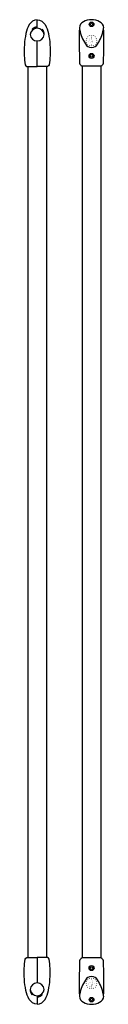
# Model space of a CAD drawing. Extents: x 931 to 1102, y -514 to 1607.
import ezdxf

# ---------------------------------------------------------------- set-up
doc = ezdxf.new("R2010")
doc.units = 0
doc.linetypes.add('NASCOSTA', pattern=[0.25, 0.125, -0.125])
doc.layers.get('0').update_dxf_attribs({"linetype": 'CONTINUOUS'})
doc.layers.add('NASCOSTA', color=7, linetype='NASCOSTA')

# ---------------------------------------------------------------- blocks, each defined once
blk = doc.blocks.new('*U4')
at = {"linetype": 'Continuous'}
for points in [[(13.24622, 1.556215), (11.702615, 1.143542), (13.357208, 1.143542)], [(11.702615, 1.143542), (13.24622, 1.556215), (11.813604, 1.556215)], [(11.813604, 0.730869), (13.357208, 1.143542), (11.702615, 1.143542)], [(12.9432, 1.85754), (11.813604, 1.556215), (13.24622, 1.556215)], [(11.813604, 1.556215), (12.9432, 1.85754), (12.116623, 1.85754)], [(13.357208, 1.143542), (11.813604, 0.730869), (13.24622, 0.730869)], [(12.116623, 0.429544), (13.24622, 0.730869), (11.813604, 0.730869)], [(12.529912, 1.966213), (12.116623, 1.85754), (12.9432, 1.85754)], [(13.24622, 0.730869), (12.116623, 0.429544), (12.9432, 0.429544)], [(12.529912, 0.320871), (12.9432, 0.429544), (12.116623, 0.429544)]]:
    blk.add_solid(points, dxfattribs=at)
blk = doc.blocks.new('*U5')
at = {"linetype": 'Continuous'}
for points in [[(7.352832, 1.903137), (8.936859, 1.693685), (7.408215, 2.32687)], [(7.517473, 1.508789), (8.676396, 1.354899), (7.352832, 1.903137)], [(8.936859, 1.693685), (7.352832, 1.903137), (8.676396, 1.354899)], [(7.408215, 2.32687), (8.992242, 2.117419), (7.668678, 2.665657)], [(8.992242, 2.117419), (7.408215, 2.32687), (8.936859, 1.693685)], [(7.857714, 1.250229), (8.281131, 1.192471), (7.517473, 1.508789)], [(8.676396, 1.354899), (7.517473, 1.508789), (8.281131, 1.192471)], [(7.668678, 2.665657), (8.827601, 2.511767), (8.063943, 2.828084)], [(8.827601, 2.511767), (7.668678, 2.665657), (8.992242, 2.117419)], [(8.487359, 2.770326), (8.063943, 2.828084), (8.827601, 2.511767)]]:
    blk.add_solid(points, dxfattribs=at)
blk = doc.blocks.new('*U6')
at = {"linetype": 'Continuous'}
for points in [[(1.192472, 8.28113), (1.903138, 7.352831), (1.354899, 8.676395)], [(1.25023, 7.857714), (1.508789, 7.517472), (1.192472, 8.28113)], [(1.903138, 7.352831), (1.192472, 8.28113), (1.508789, 7.517472)], [(1.354899, 8.676395), (2.326871, 7.408214), (1.693686, 8.936859)], [(2.326871, 7.408214), (1.354899, 8.676395), (1.903138, 7.352831)], [(1.693686, 8.936859), (2.665657, 7.668677), (2.117419, 8.992242)], [(2.665657, 7.668677), (1.693686, 8.936859), (2.326871, 7.408214)], [(2.828085, 8.063943), (2.117419, 8.992242), (2.665657, 7.668677)], [(2.117419, 8.992242), (2.828085, 8.063943), (2.511767, 8.8276)], [(2.770327, 8.487359), (2.511767, 8.8276), (2.828085, 8.063943)]]:
    blk.add_solid(points, dxfattribs=at)
blk = doc.blocks.new('*U7')
at = {"linetype": 'Continuous'}
for points in [[(3.680223, 4.693235), (5.06352, 3.893545), (3.893546, 5.063519)], [(3.681421, 4.265899), (4.693235, 3.680223), (3.680223, 4.693235)], [(5.06352, 3.893545), (3.680223, 4.693235), (4.693235, 3.680223)], [(3.896817, 3.896816), (4.2659, 3.681421), (3.681421, 4.265899)], [(4.693235, 3.680223), (3.681421, 4.265899), (4.2659, 3.681421)], [(3.893546, 5.063519), (5.276843, 4.26383), (4.26383, 5.276842)], [(5.276843, 4.26383), (3.893546, 5.063519), (5.06352, 3.893545)], [(5.275645, 4.691166), (4.26383, 5.276842), (5.276843, 4.26383)], [(4.26383, 5.276842), (5.275645, 4.691166), (4.691166, 5.275644)], [(5.060249, 5.060248), (4.691166, 5.275644), (5.275645, 4.691166)]]:
    blk.add_solid(points, dxfattribs=at)
blk = doc.blocks.new('*U8')
at = {"linetype": 'Continuous'}
for points in [[(0.320872, 12.529911), (0.429545, 12.116623), (0.429545, 12.9432)], [(0.429545, 12.9432), (0.73087, 11.813603), (0.73087, 13.246219)], [(0.73087, 11.813603), (0.429545, 12.9432), (0.429545, 12.116623)], [(0.73087, 13.246219), (1.143543, 11.702615), (1.143543, 13.357208)], [(1.143543, 11.702615), (0.73087, 13.246219), (0.73087, 11.813603)], [(1.556215, 11.813603), (1.143543, 13.357208), (1.143543, 11.702615)], [(1.143543, 13.357208), (1.556215, 11.813603), (1.556215, 13.246219)], [(1.85754, 12.116623), (1.556215, 13.246219), (1.556215, 11.813603)], [(1.556215, 13.246219), (1.85754, 12.116623), (1.85754, 12.9432)], [(1.966213, 12.529911), (1.85754, 12.9432), (1.85754, 12.116623)]]:
    blk.add_solid(points, dxfattribs=at)
blk = doc.blocks.new('*U9')
at = {"linetype": 'Continuous'}
for points in [[(1.25023, 17.202109), (1.192472, 16.778692), (1.508789, 17.54235)], [(1.354899, 16.383427), (1.508789, 17.54235), (1.192472, 16.778692)], [(1.508789, 17.54235), (1.354899, 16.383427), (1.903138, 17.706991)], [(1.693686, 16.122964), (1.903138, 17.706991), (1.354899, 16.383427)], [(1.903138, 17.706991), (1.693686, 16.122964), (2.326871, 17.651609)], [(2.117419, 16.067581), (2.326871, 17.651609), (1.693686, 16.122964)], [(2.326871, 17.651609), (2.117419, 16.067581), (2.665657, 17.391145)], [(2.511767, 16.232222), (2.665657, 17.391145), (2.117419, 16.067581)], [(2.665657, 17.391145), (2.511767, 16.232222), (2.828085, 16.99588)], [(2.770327, 16.572464), (2.828085, 16.99588), (2.511767, 16.232222)]]:
    blk.add_solid(points, dxfattribs=at)
blk = doc.blocks.new('*U10')
at = {"linetype": 'Continuous'}
for points in [[(16.99588, 2.828084), (16.067582, 2.117419), (17.391146, 2.665657)], [(16.067582, 2.117419), (16.99588, 2.828084), (16.232223, 2.511767)], [(16.122964, 1.693685), (17.391146, 2.665657), (16.067582, 2.117419)], [(17.391146, 2.665657), (16.122964, 1.693685), (17.651609, 2.32687)], [(16.383428, 1.354899), (17.651609, 2.32687), (16.122964, 1.693685)], [(16.572464, 2.770326), (16.232223, 2.511767), (16.99588, 2.828084)], [(17.651609, 2.32687), (16.383428, 1.354899), (17.706992, 1.903137)], [(16.778693, 1.192471), (17.706992, 1.903137), (16.383428, 1.354899)], [(17.706992, 1.903137), (16.778693, 1.192471), (17.542351, 1.508789)], [(17.202109, 1.250229), (17.542351, 1.508789), (16.778693, 1.192471)]]:
    blk.add_solid(points, dxfattribs=at)
blk = doc.blocks.new('*U11')
at = {"linetype": 'Continuous'}
for points in [[(7.352832, 23.156686), (8.281131, 23.867351), (7.517473, 23.551034)], [(8.281131, 23.867351), (7.352832, 23.156686), (8.676396, 23.704924)], [(7.408215, 22.732952), (8.676396, 23.704924), (7.352832, 23.156686)], [(8.676396, 23.704924), (7.408215, 22.732952), (8.936859, 23.366137)], [(7.668678, 22.394166), (8.936859, 23.366137), (7.408215, 22.732952)], [(7.857714, 23.809593), (7.517473, 23.551034), (8.281131, 23.867351)], [(8.936859, 23.366137), (7.668678, 22.394166), (8.992242, 22.942404)], [(8.063943, 22.231738), (8.992242, 22.942404), (7.668678, 22.394166)], [(8.992242, 22.942404), (8.063943, 22.231738), (8.827601, 22.548056)], [(8.487359, 22.289496), (8.827601, 22.548056), (8.063943, 22.231738)]]:
    blk.add_solid(points, dxfattribs=at)
blk = doc.blocks.new('*U12')
at = {"linetype": 'Continuous'}
for points in [[(4.2659, 21.378402), (3.680223, 20.366588), (4.693235, 21.3796)], [(3.893546, 19.996303), (4.693235, 21.3796), (3.680223, 20.366588)], [(3.680223, 20.366588), (4.2659, 21.378402), (3.681421, 20.793924)], [(3.896817, 21.163006), (3.681421, 20.793924), (4.2659, 21.378402)], [(4.693235, 21.3796), (3.893546, 19.996303), (5.06352, 21.166277)], [(4.26383, 19.78298), (5.06352, 21.166277), (3.893546, 19.996303)], [(5.06352, 21.166277), (4.26383, 19.78298), (5.276843, 20.795993)], [(4.691166, 19.784178), (5.276843, 20.795993), (4.26383, 19.78298)], [(5.276843, 20.795993), (4.691166, 19.784178), (5.275645, 20.368657)], [(5.060249, 19.999574), (5.275645, 20.368657), (4.691166, 19.784178)]]:
    blk.add_solid(points, dxfattribs=at)
blk = doc.blocks.new('*U13')
at = {"linetype": 'Continuous'}
for points in [[(11.702615, 23.916281), (13.24622, 24.328953), (11.813604, 24.328953)], [(13.24622, 24.328953), (11.702615, 23.916281), (13.357208, 23.916281)], [(11.813604, 23.503608), (13.357208, 23.916281), (11.702615, 23.916281)], [(11.813604, 24.328953), (12.9432, 24.630278), (12.116623, 24.630278)], [(12.9432, 24.630278), (11.813604, 24.328953), (13.24622, 24.328953)], [(13.357208, 23.916281), (11.813604, 23.503608), (13.24622, 23.503608)], [(12.116623, 23.202283), (13.24622, 23.503608), (11.813604, 23.503608)], [(12.529912, 24.738951), (12.116623, 24.630278), (12.9432, 24.630278)], [(13.24622, 23.503608), (12.116623, 23.202283), (12.9432, 23.202283)], [(12.529912, 23.09361), (12.9432, 23.202283), (12.116623, 23.202283)]]:
    blk.add_solid(points, dxfattribs=at)
blk = doc.blocks.new('*U14')
at = {"linetype": 'Continuous'}
for points in [[(16.067582, 22.942404), (17.651609, 22.732952), (16.122964, 23.366137)], [(17.651609, 22.732952), (16.067582, 22.942404), (17.391146, 22.394166)], [(16.232223, 22.548056), (17.391146, 22.394166), (16.067582, 22.942404)], [(16.122964, 23.366137), (17.706992, 23.156686), (16.383428, 23.704924)], [(17.706992, 23.156686), (16.122964, 23.366137), (17.651609, 22.732952)], [(17.391146, 22.394166), (16.232223, 22.548056), (16.99588, 22.231738)], [(16.572464, 22.289496), (16.99588, 22.231738), (16.232223, 22.548056)], [(16.383428, 23.704924), (17.542351, 23.551034), (16.778693, 23.867351)], [(17.542351, 23.551034), (16.383428, 23.704924), (17.706992, 23.156686)], [(17.202109, 23.809593), (16.778693, 23.867351), (17.542351, 23.551034)]]:
    blk.add_solid(points, dxfattribs=at)
blk = doc.blocks.new('*U15')
at = {"linetype": 'Continuous'}
for points in [[(19.996304, 3.893545), (20.795993, 5.276842), (19.782981, 4.26383)], [(20.368657, 5.275644), (19.782981, 4.26383), (20.795993, 5.276842)], [(19.782981, 4.26383), (20.368657, 5.275644), (19.784179, 4.691166)], [(19.999575, 5.060248), (19.784179, 4.691166), (20.368657, 5.275644)], [(20.795993, 5.276842), (19.996304, 3.893545), (21.166278, 5.063519)], [(20.366588, 3.680223), (21.166278, 5.063519), (19.996304, 3.893545)], [(21.166278, 5.063519), (20.366588, 3.680223), (21.3796, 4.693235)], [(20.793924, 3.681421), (21.3796, 4.693235), (20.366588, 3.680223)], [(21.3796, 4.693235), (20.793924, 3.681421), (21.378402, 4.265899)], [(21.163007, 3.896816), (21.378402, 4.265899), (20.793924, 3.681421)]]:
    blk.add_solid(points, dxfattribs=at)
blk = doc.blocks.new('*U16')
at = {"linetype": 'Continuous'}
for points in [[(22.394166, 7.668677), (22.548056, 8.8276), (22.231739, 8.063943)], [(22.289497, 8.487359), (22.231739, 8.063943), (22.548056, 8.8276)], [(22.732953, 7.408214), (22.942405, 8.992242), (22.394166, 7.668677)], [(22.548056, 8.8276), (22.394166, 7.668677), (22.942405, 8.992242)], [(22.942405, 8.992242), (22.732953, 7.408214), (23.366138, 8.936859)], [(23.156686, 7.352831), (23.366138, 8.936859), (22.732953, 7.408214)], [(23.366138, 8.936859), (23.156686, 7.352831), (23.704924, 8.676395)], [(23.551034, 7.517472), (23.704924, 8.676395), (23.156686, 7.352831)], [(23.704924, 8.676395), (23.551034, 7.517472), (23.867352, 8.28113)], [(23.809594, 7.857714), (23.867352, 8.28113), (23.551034, 7.517472)]]:
    blk.add_solid(points, dxfattribs=at)
blk = doc.blocks.new('*U17')
at = {"linetype": 'Continuous'}
for points in [[(23.09361, 12.529911), (23.202283, 12.116623), (23.202283, 12.9432)], [(23.202283, 12.9432), (23.503608, 11.813603), (23.503608, 13.246219)], [(23.503608, 11.813603), (23.202283, 12.9432), (23.202283, 12.116623)], [(23.503608, 13.246219), (23.916281, 11.702615), (23.916281, 13.357208)], [(23.916281, 11.702615), (23.503608, 13.246219), (23.503608, 11.813603)], [(23.916281, 13.357208), (24.328954, 11.813603), (24.328954, 13.246219)], [(24.328954, 11.813603), (23.916281, 13.357208), (23.916281, 11.702615)], [(24.328954, 13.246219), (24.630279, 12.116623), (24.630279, 12.9432)], [(24.630279, 12.116623), (24.328954, 13.246219), (24.328954, 11.813603)], [(24.738952, 12.529911), (24.630279, 12.9432), (24.630279, 12.116623)]]:
    blk.add_solid(points, dxfattribs=at)
blk = doc.blocks.new('*U18')
at = {"linetype": 'Continuous'}
for points in [[(22.231739, 16.99588), (22.942405, 16.067581), (22.394166, 17.391145)], [(22.942405, 16.067581), (22.231739, 16.99588), (22.548056, 16.232222)], [(22.289497, 16.572464), (22.548056, 16.232222), (22.231739, 16.99588)], [(22.394166, 17.391145), (23.366138, 16.122964), (22.732953, 17.651609)], [(23.366138, 16.122964), (22.394166, 17.391145), (22.942405, 16.067581)], [(22.732953, 17.651609), (23.704924, 16.383427), (23.156686, 17.706991)], [(23.704924, 16.383427), (22.732953, 17.651609), (23.366138, 16.122964)], [(23.156686, 17.706991), (23.867352, 16.778692), (23.551034, 17.54235)], [(23.867352, 16.778692), (23.156686, 17.706991), (23.704924, 16.383427)], [(23.809594, 17.202109), (23.551034, 17.54235), (23.867352, 16.778692)]]:
    blk.add_solid(points, dxfattribs=at)
blk = doc.blocks.new('*U19')
at = {"linetype": 'Continuous'}
for points in [[(19.996304, 21.166277), (21.3796, 20.366588), (20.366588, 21.3796)], [(20.366588, 21.3796), (21.378402, 20.793924), (20.793924, 21.378402)], [(21.378402, 20.793924), (20.366588, 21.3796), (21.3796, 20.366588)], [(21.163007, 21.163006), (20.793924, 21.378402), (21.378402, 20.793924)], [(19.782981, 20.795993), (21.166278, 19.996303), (19.996304, 21.166277)], [(21.166278, 19.996303), (19.782981, 20.795993), (20.795993, 19.78298)], [(19.784179, 20.368657), (20.795993, 19.78298), (19.782981, 20.795993)], [(20.795993, 19.78298), (19.784179, 20.368657), (20.368657, 19.784178)], [(19.999575, 19.999574), (20.368657, 19.784178), (19.784179, 20.368657)], [(21.3796, 20.366588), (19.996304, 21.166277), (21.166278, 19.996303)]]:
    blk.add_solid(points, dxfattribs=at)
blk = doc.blocks.new('A$C748522AA')
at = {"linetype": 'Continuous', "const_width": 0.059069}
for points in [[(12.529912, 25.030288, 1), (12.529912, 0.029534, 1)], [(12.529912, 22.861948, 1), (12.529912, 2.197874, 1)], [(3.896817, 21.163006, -1.005623), (5.060249, 19.999574, -1.005623)], [(7.857714, 23.809593, 1.005623), (8.487359, 22.289496, 1.005623)], [(7.857714, 23.809593, -1.005623), (8.487359, 22.289496, -1.005623)], [(12.529912, 24.738951, 1.005623), (12.529912, 23.09361, 1.005623)], [(12.529912, 25.030288, -1), (12.529912, 0.029534, -1)], [(12.529912, 24.738951, -1.005623), (12.529912, 23.09361, -1.005623)], [(12.529912, 22.861948, -1), (12.529912, 2.197874, -1)], [(17.202109, 23.809593, 1.005623), (16.572464, 22.289496, 1.005623)], [(17.202109, 23.809593, -1.005623), (16.572464, 22.289496, -1.005623)], [(21.163007, 21.163006, 1.005623), (19.999575, 19.999574, 1.005623)], [(0.320872, 12.529911, -1.005623), (1.966213, 12.529911, -1.005623)], [(0.320872, 12.529911, 1.005623), (1.966213, 12.529911, 1.005623)], [(1.25023, 17.202109, 1.005623), (2.770327, 16.572464, 1.005623)], [(1.25023, 7.857714, -1.005623), (2.770327, 8.487359, -1.005623)], [(1.25023, 17.202109, -1.005623), (2.770327, 16.572464, -1.005623)], [(1.25023, 7.857714, 1.005623), (2.770327, 8.487359, 1.005623)], [(3.896817, 21.163006, 1.005623), (5.060249, 19.999574, 1.005623)], [(3.896817, 3.896816, -1.005623), (5.060249, 5.060248, -1.005623)], [(3.896817, 3.896816, 1.005623), (5.060249, 5.060248, 1.005623)], [(7.857714, 1.250229, -1.005623), (8.487359, 2.770326, -1.005623)], [(7.857714, 1.250229, 1.005623), (8.487359, 2.770326, 1.005623)], [(12.529912, 0.320871, -1.005623), (12.529912, 1.966213, -1.005623)], [(12.529912, 0.320871, 1.005623), (12.529912, 1.966213, 1.005623)], [(17.202109, 1.250229, -1.005623), (16.572464, 2.770326, -1.005623)], [(17.202109, 1.250229, 1.005623), (16.572464, 2.770326, 1.005623)], [(21.163007, 3.896816, -1.005623), (19.999575, 5.060248, -1.005623)], [(21.163007, 21.163006, -1.005623), (19.999575, 19.999574, -1.005623)], [(21.163007, 3.896816, 1.005623), (19.999575, 5.060248, 1.005623)], [(23.809594, 17.202109, 1.005623), (22.289497, 16.572464, 1.005623)], [(23.809594, 7.857714, -1.005623), (22.289497, 8.487359, -1.005623)], [(23.809594, 17.202109, -1.005623), (22.289497, 16.572464, -1.005623)], [(23.809594, 7.857714, 1.005623), (22.289497, 8.487359, 1.005623)], [(24.738952, 12.529911, 1.005623), (23.09361, 12.529911, 1.005623)], [(24.738952, 12.529911, -1.005623), (23.09361, 12.529911, -1.005623)]]:
    blk.add_lwpolyline(points, format="xyb", dxfattribs=at)
at = {"color": 7, "linetype": 'Continuous', "const_width": 0.059069}
for points in [[(11.880906, 20.0141), (12.535278, 21.782376), (13.404083, 19.434518)], [(7.054965, 12.518298), (3.271279, 12.518298), (6.523294, 13.72176)], [(11.333917, 6.500782), (10.032994, 10.016231), (3.271279, 12.518298)], [(11.158887, 10.552328), (11.089424, 10.572326), (10.914127, 10.635727), (10.746312, 10.709249), (10.585821, 10.792378), (10.432438, 10.884566), (10.285947, 10.985239), (10.14617, 11.093867), (10.01293, 11.209918), (9.885971, 11.332801), (9.765155, 11.461985), (9.650246, 11.596958), (9.541047, 11.737109), (9.437381, 11.881947), (9.339031, 12.03088), (9.24582, 12.183396), (9.157511, 12.338925), (9.073948, 12.496915), (8.994914, 12.656834), (8.920211, 12.818113), (8.849643, 12.980218), (8.783013, 13.142619), (8.720125, 13.304743), (8.66076, 13.466041), (8.628036, 13.649116), (8.59415, 13.848376), (8.5694, 14.055354), (8.564084, 14.261643), (8.588538, 14.458796), (8.653062, 14.638346), (8.767971, 14.791906), (8.798155, 15.00802), (8.791067, 15.218995), (8.744776, 15.419672), (8.657354, 15.604913), (8.52689, 15.769578), (8.538842, 15.947572), (8.554771, 16.125449), (8.574815, 16.302952), (8.599151, 16.479765), (8.627937, 16.655574), (8.661331, 16.830084), (8.699509, 17.002999), (8.74263, 17.174004), (8.79087, 17.342843), (8.844386, 17.509162), (8.903337, 17.672684), (8.96788, 17.833116), (9.038212, 17.990161), (9.11447, 18.143485), (9.196832, 18.292831), (9.285455, 18.437865), (9.380497, 18.578312), (9.482135, 18.713856), (9.590547, 18.844201), (9.705869, 18.969054), (9.82828, 19.088098), (9.957937, 19.201057), (10.095016, 19.307598), (10.239657, 19.407445), (10.392075, 19.500301), (10.552388, 19.585853), (10.720774, 19.663804), (10.897391, 19.73386), (11.090468, 19.782769), (11.281281, 19.810394), (11.46975, 19.818841), (11.655838, 19.810276), (11.839503, 19.786826), (12.020727, 19.750636), (12.199411, 19.703834), (12.375555, 19.648565), (12.54908, 19.586995), (12.719967, 19.521212), (12.888137, 19.453381), (13.053569, 19.385648), (13.227587, 19.291748), (13.392606, 19.188948), (13.548844, 19.07776), (13.696497, 18.958717), (13.835723, 18.832348), (13.966757, 18.699167), (14.089759, 18.559705), (14.204944, 18.414474), (14.312489, 18.264025), (14.412611, 18.10885), (14.505467, 17.949482), (14.591275, 17.786452), (14.670211, 17.62029), (14.742492, 17.451491), (14.808295, 17.280623), (14.867797, 17.108161), (14.921215, 16.934676), (14.968746, 16.760638), (15.049139, 16.760638), (15.060342, 16.95472), (15.072373, 17.150967), (15.085014, 17.349104), (15.098009, 17.548797), (15.111122, 17.74977), (15.124117, 17.951687), (15.136758, 18.154235), (15.148789, 18.357137), (15.159992, 18.560059), (15.170132, 18.762686), (15.178953, 18.964702), (15.186238, 19.165832), (15.191732, 19.365742), (15.195197, 19.564135), (15.196418, 19.760697), (15.166175, 19.853436), (15.124019, 19.940228), (15.022302, 19.934794), (14.881934, 19.754928), (14.738593, 19.571696), (14.587061, 19.397383), (14.422141, 19.244296), (14.238593, 19.124681), (14.031241, 19.050845), (13.862225, 19.162052), (13.691141, 19.268947), (13.517951, 19.371255), (13.342594, 19.46868), (13.164993, 19.560906), (12.985108, 19.647639), (12.802861, 19.728583), (12.618211, 19.803424), (12.43108, 19.871865), (12.241429, 19.933612), (12.049159, 19.988369), (11.857834, 20.017628), (11.668616, 20.039779), (11.481525, 20.054901), (11.296639, 20.063111), (11.113977, 20.06449), (10.93358, 20.059134), (10.755487, 20.047182), (10.579737, 20.028733), (10.406389, 20.003845), (10.235463, 19.972677), (10.067018, 19.935286), (9.901053, 19.891811), (9.737668, 19.842331), (9.576862, 19.786944), (9.418675, 19.725788), (9.263166, 19.658941), (9.110374, 19.586483), (8.960319, 19.508571), (8.81306, 19.425264), (8.668636, 19.33668), (8.527087, 19.242937), (8.388452, 19.144095), (8.25275, 19.040311), (8.120062, 18.931643), (7.990385, 18.818231), (7.8638, 18.700152), (7.740326, 18.577504), (7.619983, 18.450408), (7.502849, 18.318959), (7.388964, 18.183258), (7.278327, 18.043422), (7.171019, 17.899549), (7.067057, 17.751719), (7.067057, 17.751719), (6.971345, 17.594024), (6.889338, 17.431368), (6.81877, 17.264537), (6.757318, 17.094359), (6.702739, 16.921602), (6.652707, 16.747033), (6.60496, 16.571499), (6.557232, 16.395729), (6.5072, 16.22057), (6.452621, 16.046789), (6.391169, 15.875154), (6.320581, 15.706492), (6.238594, 15.541571), (6.142882, 15.381198), (6.112796, 15.173019), (6.130261, 14.969349), (6.188247, 14.774658), (6.279627, 14.593473), (6.397371, 14.430285), (6.417022, 14.248687), (6.445237, 14.067601), (6.48182, 13.887401), (6.526634, 13.708421), (6.579442, 13.531017), (6.640086, 13.355523), (6.70839, 13.182313), (6.784175, 13.011702), (6.867226, 12.844044), (6.957405, 12.679694), (7.054495, 12.519007), (7.158319, 12.362316), (7.268719, 12.209977), (7.385479, 12.062324), (7.50846, 11.919712), (7.637428, 11.782474), (7.772243, 11.650987), (7.91269, 11.525583), (8.05861, 11.406598), (8.209807, 11.294406), (8.366104, 11.189323), (8.510725, 11.088905), (8.658279, 10.99534), (8.808669, 10.908469), (8.961717, 10.828155), (9.117305, 10.754259), (9.275256, 10.686645), (9.435431, 10.625174), (9.597714, 10.569688), (9.761926, 10.52007), (9.927949, 10.476182), (10.095607, 10.437866), (10.264761, 10.405003), (10.435293, 10.377418), (10.607027, 10.355011), (10.779824, 10.337625), (10.953546, 10.325103), (11.039289, 10.321291)], [(8.59983, 14.490216), (10.032994, 15.020582)], [(10.032994, 15.020582), (11.798727, 19.792032)], [(12.535278, 5.035395), (12.535278, 3.254378), (11.876415, 5.034803)], [(13.193074, 5.03202), (12.535278, 3.254378)], [(13.524996, 14.129418), (13.803569, 14.122299), (13.860788, 13.941095), (13.909559, 13.751936), (13.950356, 13.556161), (13.983651, 13.35511), (14.009917, 13.150081), (14.029646, 12.942453), (14.043291, 12.733546), (14.051344, 12.524677), (14.054278, 12.317187), (14.052585, 12.112415), (14.046698, 11.911678), (14.037148, 11.716337), (14.024369, 11.52771), (14.008854, 11.347116), (13.991074, 11.175914), (13.851711, 11.04547), (13.652786, 10.971555), (13.45162, 10.953023), (13.44315, 10.978407)], [(13.531542, 19.090074), (15.037424, 15.020582)], [(14.957238, 9.799534), (13.534463, 5.954596)], [(13.539564, 10.619925), (13.570798, 10.627989), (13.73942, 10.674536), (13.906507, 10.723602), (14.0719, 10.775012), (14.235423, 10.828647), (14.396977, 10.884369), (14.556365, 10.94204), (14.713489, 11.001503), (14.868171, 11.062639), (15.020294, 11.125292), (15.169679, 11.189323), (15.169679, 11.189323), (15.189901, 11.383857), (15.200317, 11.57715), (15.203014, 11.769223), (15.200041, 11.960056), (15.193504, 12.149667), (15.18547, 12.338039), (15.178028, 12.525189), (15.173243, 12.711119), (15.173204, 12.895808), (15.179997, 13.079257), (15.19567, 13.261505), (15.222349, 13.442512), (15.262083, 13.622279), (15.316958, 13.800845), (15.316958, 13.800845), (15.381954, 13.96992), (15.476839, 14.089476), (15.596138, 14.168707), (15.734399, 14.21677)], [(15.037424, 15.020582), (15.878859, 14.709201)], [(18.502305, 13.738372), (21.799277, 12.518298)], [(18.944482, 12.518298), (21.799277, 12.518298), (18.807184, 11.411143)]]:
    blk.add_lwpolyline(points, dxfattribs=at)
at = {"linetype": 'Continuous', "const_width": 0.059069}
for points in [[(12.535278, 19.833756), (12.535278, 21.782376)], [(9.063381, 12.518298), (11.274194, 12.518298)], [(12.535278, 14.68272), (12.535278, 19.591892)], [(13.472694, 12.518298), (14.051435, 12.518298)], [(15.178302, 12.518298), (16.746986, 12.518298)]]:
    blk.add_lwpolyline(points, dxfattribs=at)
at = {"color": 7, "linetype": 'Continuous', "const_width": 0.059069}
for points in [[(6.665269, 15.662446), (6.820326, 15.71234), (6.988259, 15.753491), (7.16521, 15.783853), (7.34732, 15.801357), (7.53073, 15.803995), (7.711579, 15.7897), (7.88601, 15.756445), (8.050163, 15.70214), (8.200199, 15.624799), (8.332238, 15.522314), (8.442421, 15.392677), (8.52689, 15.233841), (8.467329, 14.99528), (8.273877, 14.843), (8.044709, 14.73835), (7.86512, 14.716238), (7.681493, 14.693339), (7.496273, 14.674457), (7.311859, 14.664415), (7.130655, 14.668018), (6.955062, 14.69013), (6.787522, 14.735514), (6.630438, 14.809036), (6.486191, 14.915498), (6.357224, 15.059745), (6.362678, 15.314234), (6.463371, 15.524067)], [(16.74834, 14.681683), (16.936238, 14.645533), (17.122286, 14.59873), (17.305538, 14.541098), (17.485108, 14.47244), (17.660071, 14.392618), (17.8295, 14.301396), (17.992492, 14.198636), (18.148139, 14.08412), (18.295516, 13.957693), (18.433718, 13.819137), (18.561799, 13.668314), (18.678894, 13.505007), (18.784057, 13.32906), (18.832867, 13.156657), (18.87522, 12.978958), (18.910031, 12.797222), (18.936179, 12.61271), (18.952541, 12.426662), (18.958015, 12.240358), (18.951478, 12.055059), (18.931808, 11.872003), (18.897922, 11.692473), (18.848678, 11.517707), (18.782974, 11.348967), (18.699706, 11.187531), (18.597753, 11.03464), (18.475992, 10.891575), (18.355412, 10.758138), (18.229142, 10.635924), (18.097477, 10.524421), (17.960693, 10.423157), (17.819026, 10.33164), (17.67279, 10.249376), (17.522223, 10.175914), (17.3676, 10.110761), (17.209196, 10.053405), (17.047288, 10.003393), (16.882151, 9.960253), (16.71406, 9.923453), (16.543252, 9.89256), (16.370022, 9.867061), (16.194646, 9.846486), (16.017399, 9.83034), (15.838518, 9.818152), (15.658318, 9.80943), (15.477035, 9.8037), (15.294945, 9.800471), (15.112343, 9.79925), (14.929485, 9.799585), (14.746627, 9.800963), (14.564064, 9.802912), (14.382072, 9.80496), (14.200888, 9.806594), (14.020806, 9.807362), (13.842082, 9.806772), (13.400167, 9.32461), (13.408318, 9.133463), (13.412138, 8.940819), (13.412473, 8.747013), (13.41013, 8.552341), (13.405877, 8.357099), (13.400541, 8.161619), (13.394949, 7.96616), (13.389889, 7.771074), (13.386187, 7.576619), (13.384632, 7.383148), (13.386049, 7.190937), (13.391228, 7.000282), (13.400994, 6.811517), (13.416135, 6.624937), (13.437479, 6.440819), (13.465832, 6.259516), (13.502002, 6.081285), (13.546796, 5.906461), (13.601002, 5.735357), (13.742393, 5.572189), (13.903396, 5.442158), (14.081036, 5.341938), (14.272322, 5.268239), (14.474299, 5.217774), (14.683954, 5.187236), (14.898316, 5.173354), (15.11441, 5.172803), (15.167494, 5.096958), (15.164028, 5.021074), (15.100982, 4.971949), (14.920093, 4.982424), (14.737668, 4.991717), (14.553806, 4.999908), (14.368644, 5.007036), (14.182281, 5.013199), (13.994776, 5.018456), (13.806267, 5.022866), (13.616872, 5.026489), (13.42665, 5.029383), (13.235719, 5.031648), (13.044197, 5.033321), (12.852163, 5.034483), (12.659736, 5.035192), (12.467013, 5.035507), (12.274094, 5.035527), (12.081096, 5.035271), (11.888097, 5.034837), (11.695217, 5.034266), (11.502534, 5.033656), (11.310185, 5.033046), (11.11825, 5.032514), (10.926827, 5.03212), (10.736034, 5.031943), (10.54595, 5.032042), (10.356712, 5.032475), (10.1684, 5.033321), (9.981111, 5.034621), (9.794965, 5.036472), (9.610039, 5.038933), (9.702679, 5.162939), (9.84665, 5.209544), (10.021869, 5.213009), (10.208252, 5.207555), (10.385695, 5.227383), (10.534155, 5.306752), (10.681198, 5.407524), (10.811248, 5.516684), (10.925271, 5.633719), (11.024291, 5.758119), (11.109272, 5.88939), (11.181218, 6.02704), (11.241114, 6.170578), (11.289964, 6.319491), (11.328753, 6.473287), (11.358464, 6.631474), (11.380123, 6.793521), (11.394674, 6.958973), (11.40316, 7.1273), (11.406546, 7.29801), (11.405818, 7.47061), (11.401998, 7.644607), (11.396032, 7.819491), (11.388964, 7.994749), (11.381757, 8.169909), (11.375397, 8.344477), (11.370908, 8.517924), (11.369235, 8.689756), (11.37142, 8.859501), (11.37843, 9.026627), (11.391267, 9.190662), (11.270412, 9.33607), (11.156645, 9.501207), (11.061485, 9.68121), (10.99645, 9.871255), (10.973078, 10.066498), (11.002908, 10.262115), (11.088794, 10.401814), (11.158378, 10.550865), (11.213135, 10.708303), (11.254562, 10.873165), (11.284155, 11.044544), (11.303392, 11.221456), (11.313769, 11.402956), (11.316761, 11.588098), (11.313867, 11.775957), (11.306562, 11.965549), (11.296363, 12.155968), (11.284726, 12.34621), (11.273149, 12.535369), (11.263146, 12.7225), (11.256176, 12.906618), (11.253735, 13.086798), (11.257318, 13.262076), (11.240641, 13.478091), (11.190866, 13.682214), (11.108346, 13.871452), (10.993457, 14.042811), (10.846591, 14.193359), (10.668104, 14.320062), (10.44185, 14.425756), (10.194292, 14.482482), (9.939192, 14.521625), (9.690354, 14.574551), (9.682438, 14.610288), (9.662591, 14.637066), (9.636798, 14.654944), (9.770747, 14.7085), (9.960733, 14.700644), (10.150069, 14.693949), (10.338794, 14.688338), (10.526929, 14.68377), (10.714493, 14.680167), (10.901526, 14.677469), (11.088026, 14.675599), (11.274035, 14.674516), (11.459571, 14.674142), (11.644674, 14.674398), (11.829343, 14.675244), (12.013639, 14.676603), (12.19754, 14.678414), (12.381127, 14.6806), (12.564379, 14.68312), (12.747336, 14.685896), (12.930017, 14.68887), (13.112461, 14.691961), (13.294689, 14.695111), (13.47672, 14.698281), (13.658574, 14.701372), (13.840291, 14.704346), (14.021889, 14.707122), (14.203388, 14.709642), (14.384809, 14.711828), (14.56619, 14.713639), (14.747572, 14.714978), (14.928934, 14.715825), (15.110335, 14.716081), (15.291775, 14.715707), (15.473314, 14.714604), (15.654951, 14.712733), (15.836707, 14.710036), (16.01862, 14.706433), (16.20073, 14.701845), (16.383017, 14.696253), (16.56556, 14.689539), (16.74834, 14.681683)], [(11.498399, 10.489787), (11.659618, 10.517471), (11.83273, 10.544899), (12.014032, 10.569097), (12.199805, 10.586995), (12.386305, 10.595619), (12.569833, 10.591898), (12.746666, 10.572838), (12.913064, 10.535408), (13.065344, 10.476595), (13.199765, 10.393367), (13.312607, 10.282711), (13.400167, 10.141575), (13.319282, 9.89506), (13.137231, 9.705074), (12.904577, 9.592508), (12.734104, 9.571204), (12.554613, 9.550609), (12.369963, 9.535487), (12.184033, 9.530565), (12.000663, 9.540587), (11.823712, 9.570318), (11.657058, 9.624465), (11.504522, 9.707772), (11.370002, 9.825004), (11.257318, 9.980888), (11.257338, 10.187216), (11.337711, 10.363813)], [(14.98052, 14.440602), (14.763934, 14.460961), (14.533584, 14.478328), (14.295792, 14.487523), (14.056877, 14.483309), (13.82318, 14.460489), (13.601002, 14.413844), (13.550222, 14.23963), (13.50972, 14.062678), (13.478512, 13.883266), (13.455633, 13.701688), (13.440098, 13.518219), (13.430962, 13.333156), (13.427201, 13.146753), (13.42789, 12.959308), (13.432025, 12.771113), (13.438641, 12.582427), (13.446753, 12.393524), (13.455416, 12.20472), (13.463627, 12.01627), (13.47042, 11.82847), (13.47483, 11.641595), (13.475874, 11.455921), (13.472566, 11.271724), (13.463962, 11.089299), (13.449056, 10.908922), (13.426906, 10.730868), (13.591098, 10.569176), (13.704688, 10.410438), (13.761709, 10.221968), (13.940117, 10.111056), (14.157098, 10.080517), (14.393354, 10.101408), (14.629611, 10.144824), (14.846572, 10.181801), (15.022282, 10.238271), (15.196201, 10.308307), (15.367009, 10.391201), (15.533407, 10.486302), (15.694035, 10.592863), (15.847615, 10.710233), (15.992827, 10.837684), (16.128331, 10.974528), (16.252829, 11.120094), (16.365001, 11.273673), (16.463528, 11.434558), (16.547091, 11.602078), (16.614391, 11.775504), (16.672987, 11.949837), (16.714788, 12.130017), (16.739755, 12.314116), (16.747847, 12.500164), (16.739007, 12.686212), (16.713194, 12.87033), (16.670349, 13.05053), (16.610453, 13.224862), (16.533446, 13.391398), (16.439271, 13.548147), (16.327906, 13.693201), (16.199273, 13.824551), (16.068514, 13.970432), (15.91901, 14.097805), (15.753341, 14.206196), (15.574086, 14.295135), (15.383805, 14.364167), (15.185096, 14.4128)]]:
    blk.add_lwpolyline(points, close=True, dxfattribs=at)
at = {"linetype": 'Continuous'}
for name in ['*U12', '*U11', '*U13', '*U14', '*U19', '*U8', '*U9', '*U6', '*U7', '*U5', '*U4', '*U10', '*U15', '*U18', '*U16', '*U17']:
    blk.add_blockref(name, (0, 0), dxfattribs=at)
blk = doc.blocks.new('A$C6AD37D55')
blk.add_blockref('A$C748522AA', (0, 0))
blk = doc.blocks.new('A$C78170EBB')
blk.add_blockref('A$C6AD37D55', (0, 0))

msp = doc.modelspace()

# ---------------------------------------------------------------- linework, layer by layer
for p, q in [((958.5, 1588.3), (958.5, 1606.3)), ((958.5, 1588.3), (958.5, 1606.3)), ((958.5, 1588.3), (958.5, 1606.3)), ((958.5, 1588.3), (958.5, 1606.3)), ((958.5, 1531.3), (958.5, 1560.9)), ((958.5, 1506.3), (958.5, 1560.9)), ((958.5, 1531.3), (958.5, 1560.9)), ((958.5, 1506.3), (958.5, 1560.9)), ((938.4, 1506.3), (958.5, 1506.3)), ((938.5, 1506.3), (938.5, -413.7)), ((978.6, 1506.3), (958.5, 1506.3)), ((978.5, 1506.3), (978.5, -413.7)), ((1095.5, 1506.8), (1055.6, 1506.8)), ((1055.6, 1505.8), (1055.6, -414.2)), ((1095.6, 1505.8), (1095.6, -414.2)), ((938.4, -413.7), (958.5, -413.7)), ((958.5, -413.7), (958.5, -468.3)), ((978.6, -413.7), (958.5, -413.7)), ((958.5, -413.7), (958.5, -468.3)), ((1095.5, -414.2), (1055.6, -414.2)), ((958.5, -438.7), (958.5, -468.3)), ((958.5, -438.7), (958.5, -468.3)), ((958.5, -495.7), (958.5, -513.7)), ((958.5, -495.7), (958.5, -513.7)), ((958.5, -495.7), (958.5, -513.7)), ((958.5, -495.7), (958.5, -513.7))]:
    msp.add_line(p, q)
for points in [[(958.5, 1606.3, 0.248883), (941.5, 1596.3, 0.062645), (934.3, 1576.8, 0.044192), (930.9, 1552.7, 0.017487), (930.6, 1529.2, 0.012654)], [(958.5, 1606.3, -0.248883), (975.5, 1596.3, -0.062645), (982.7, 1576.8, -0.044192), (986.1, 1552.7, -0.017487), (986.4, 1529.2, -0.012654)], [(930.6, 1529.2, 0.015839), (932.7, 1509.9, 0.250443), (936.5, 1506.3), (958.5, 1506.3)], [(986.4, 1529.2, -0.015839), (984.4, 1509.9, -0.250443), (980.5, 1506.3), (958.5, 1506.3)], [(930.6, -436.6, -0.015839), (932.7, -417.3, -0.250443), (936.5, -413.7), (958.5, -413.7)], [(986.4, -436.6, 0.015839), (984.4, -417.3, 0.250443), (980.5, -413.7), (958.5, -413.7)], [(958.5, -513.7, -0.248883), (941.5, -503.7, -0.062645), (934.3, -484.2, -0.044192), (930.9, -460.1, -0.017487), (930.6, -436.6, -0.012654)], [(958.5, -513.7, 0.248883), (975.5, -503.7, 0.062645), (982.7, -484.2, 0.044192), (986.1, -460.1, 0.017487), (986.4, -436.6, 0.012654)]]:
    msp.add_lwpolyline(points, format="xyb")
at = {"ltscale": 100}
for centre, radius in [((1075.6, 1596.8), 5), ((1075.6, 1528.8), 5.42), ((1075.6, -436.2), 5.42), ((1075.6, -504.2), 5)]:
    msp.add_circle(centre, radius, dxfattribs=at)
for centre in [(1075.6, 1596.8), (1075.6, 1596.8), (1075.6, 1528.8), (1075.6, -436.2), (1075.6, -504.2), (1075.6, -504.2)]:
    msp.add_circle(centre, 3)
for centre, radius, start, end in [((1064.4, 1588.6), 15, 114.8285, 177.2686), ((1075.6, 1571.2), 35.6, 90.0724, 119.5223), ((1075.5, 1571.2), 35.6, 60.4777, 89.9276), ((1086.8, 1588.6), 15, 2.7314, 65.1715), ((958.5, 1573.3), 15, 90, 175.0339), ((958.5, 1575.9), 15, 184.9661, 270), ((958.5, 1573.3), 15, 4.9661, 90), ((958.5, 1575.9), 15, 270, 355.0339), ((2552.3, 1559.3), 1503.2, 178.8559, 181.7506), ((1114.3, 1592.2), 64, 186.6313, 215.808), ((1036.8, 1592.2), 64, 324.192, 353.3687), ((-408.8, 1559.3), 1510.8, 358.2567, 1.1368), ((1075.6, 1561.8), 15, 208.2289, 331.7711), ((1058.2, 1515), 8.56, 190.8916, 252.4076), ((1092.9, 1515), 8.63, 287.8692, 348.8317), ((2552.3, -466.7), 1503.2, 178.2494, 181.1441), ((1058.2, -422.4), 8.56, 107.5924, 169.1084), ((1092.9, -422.4), 8.63, 11.1683, 72.1308), ((-408.8, -466.7), 1510.8, 358.8632, 1.7433), ((1114.3, -499.6), 64, 144.192, 173.3687), ((1075.6, -469.2), 15, 28.2289, 151.7711), ((1036.8, -499.6), 64, 6.6313, 35.808), ((958.5, -483.3), 15, 90, 175.0339), ((958.5, -480.7), 15, 184.9661, 270), ((958.5, -483.3), 15, 4.9661, 90), ((958.5, -480.7), 15, 270, 355.0339), ((1064.4, -496), 15, 182.7314, 245.1715), ((1086.8, -496), 15, 294.8285, 357.2686), ((1075.6, -478.6), 35.6, 240.4777, 269.9276), ((1075.5, -478.6), 35.6, 270.0724, 299.5223)]:
    msp.add_arc(centre, radius, start, end)
at = {"layer": 'NASCOSTA', "ltscale": 100}
for centre, start, end in [((958.5, 1575.9), 90, 184.9661), ((958.5, 1575.9), 355.0339, 90), ((958.5, -483.3), 175.0339, 270), ((958.5, -483.3), 270, 4.9661)]:
    msp.add_arc(centre, 15, start, end, dxfattribs=at)

# ---------------------------------------------------------------- block references
msp.add_blockref('A$C78170EBB', (1063, 1549.3))
at = {"xscale": -1, "rotation": 180}
msp.add_blockref('A$C78170EBB', (1063, -456.8), dxfattribs=at)

doc.saveas('drawing.dxf')
